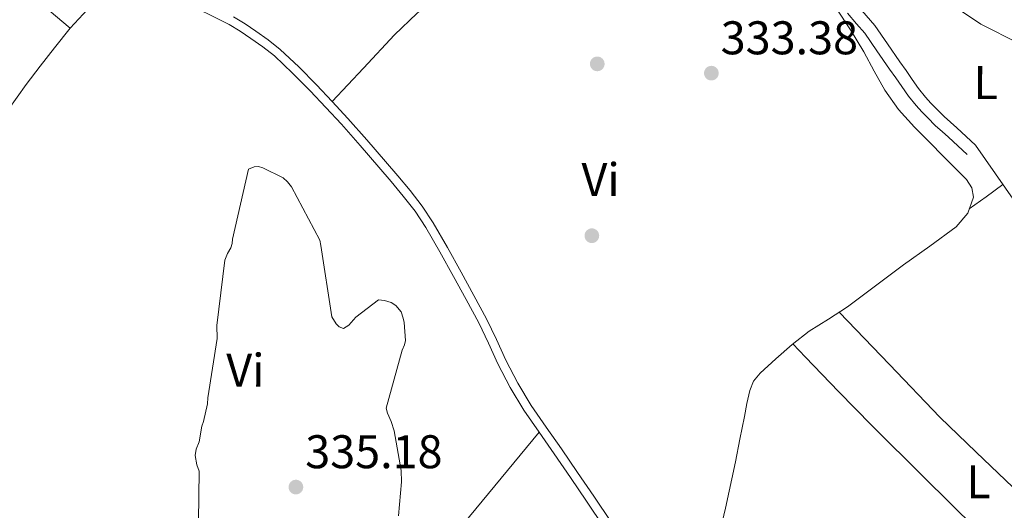
# Model space of a CAD drawing. Extents: x 573860 to 580774, y 687392 to 692094.
# Drawn here: x 579339 to 579548, y 688281 to 688385 of the extents above; entities that cross this region are included whole.
import ezdxf
from ezdxf.enums import TextEntityAlignment as Align

# ---------------------------------------------------------------- set-up
doc = ezdxf.new("R2010")
doc.units = 0
doc.header["$MEASUREMENT"] = 0
doc.linetypes.add('DGN Style 3', pattern=[108.82293800000001, 77.73067, -31.092268])
for name, color, linetype in [('Nivel 17', 7, 'Continuous'), ('Nivel 21', 7, 'Continuous'), ('Nivel 36', 7, 'Continuous'), ('Nivel 37', 7, 'Continuous'), ('Nivel 41', 7, 'Continuous'), ('Nivel 5', 7, 'Continuous'), ('Nivel 7', 7, 'Continuous')]:
    doc.layers.add(name, color=color, linetype=linetype)
doc.styles.add('Style-arial', font='arial.shx', dxfattribs={"bigfont": 'arialbig.shx'})
doc.styles.add('Style-arialn', font='arialn.shx', dxfattribs={"bigfont": 'arialnbig.shx'})

# ---------------------------------------------------------------- blocks, each defined once
blk = doc.blocks.new('5PATER_7')
at = {"layer": 'Nivel 7', "linetype": 'Continuous', "lineweight": 0}
h = blk.add_hatch(color=53, dxfattribs=at)
edge = h.paths.add_edge_path()
edge.add_ellipse((0, 0), major_axis=(-1.098551904152819, -1.107921192157115), ratio=0.9994222409660316, start_angle=0, end_angle=360)
blk = doc.blocks.new('5PERFI_5')
at = {"layer": 'Nivel 17', "linetype": 'Continuous', "lineweight": 0}
h = blk.add_hatch(color=7, dxfattribs=at)
edge = h.paths.add_edge_path()
edge.add_arc((0, 0), 1.559999999966378, 314.8543242616708, 674.8543242616709)

msp = doc.modelspace()

# ---------------------------------------------------------------- linework, layer by layer
at = {"layer": 'Nivel 21', "color": 7, "linetype": 'Continuous', "lineweight": 0}
for points in [[(579335.5, 688418.06, 334.531), (579339.291, 688414.2579999999, 334.512), (579343.629, 688409.9839999999, 334.477), (579347.973, 688405.717, 334.438), (579351.882, 688401.8530000001, 334.525), (579355.9169999999, 688398.104, 334.623), (579361.6969999999, 688394.3030000001, 334.371), (579367.9380000001, 688391.2209999999, 334.142), (579372.189, 688389.074, 334.178), (579376.446, 688386.94, 334.216), (579379.871, 688385.2720000001, 334.234), (579383.29, 688383.5889999999, 334.253), (579385.6470000001, 688382.1799999999, 334.379), (579387.912, 688380.6140000001, 334.512), (579390.4650000001, 688378.8319999999, 334.529), (579392.9029999999, 688376.8970000001, 334.512), (579396.7679999999, 688373.257, 334.422), (579400.477, 688369.47, 334.364)], [(579514.5530000001, 688385.9580000001, 333.047), (579516.5009999999, 688383.7390000001, 333.06), (579518.233, 688381.7080000001, 333.065), (579520.8330000001, 688377.966, 333.087), (579523.5090000001, 688374.115, 333.121), (579524.801, 688372.2579999999, 333.211), (579526.1000000001, 688370.3940000001, 333.306), (579527.5249999999, 688368.3829999999, 333.33), (579529.122, 688366.381, 333.343), (579530.3570000001, 688365.0549999999, 333.347), (579531.557, 688363.834, 333.343), (579533.274, 688362.1070000001, 333.195), (579534.6680000001, 688360.8470000001, 333.231), (579536.006, 688359.646, 333.269), (579537.9839999999, 688357.842, 333.288), (579539.97, 688356.031, 333.306)], [(579400.477, 688369.47, 334.364), (579403.834, 688365.9720000001, 334.39), (579407.1270000001, 688362.416, 334.438), (579411.1159999999, 688357.885, 334.509), (579415.067, 688353.321, 334.586), (579417.6680000001, 688350.273, 334.661), (579420.237, 688347.196, 334.734), (579422.7649999999, 688343.9469999999, 334.715), (579425.0349999999, 688340.517, 334.623), (579428.027, 688335.348, 334.351), (579430.935, 688330.131, 334.142), (579433.631, 688325.229, 334.218), (579436.281, 688320.3019999999, 334.327), (579438.328, 688315.956, 334.369), (579440.3330000001, 688311.587, 334.364), (579442.939, 688306.5789999999, 334.064), (579445.8640000001, 688301.757, 333.734), (579449.092, 688297.118, 333.648), (579452.3219999999, 688292.4809999999, 333.623), (579455.736, 688287.4720000001, 333.647), (579459.149, 688282.463, 333.697), (579462.932, 688276.898, 333.873)]]:
    msp.add_polyline3d(points, dxfattribs=at)
at = {"layer": 'Nivel 21', "color": 7, "linetype": 'DGN Style 3', "lineweight": 0}
for points in [[(579515.689, 688389.0009999999, 333.029), (579516.6610000001, 688387.612, 333.047), (579518.524, 688385.4890000001, 333.06), (579520.354, 688383.3430000001, 333.065), (579523.03, 688379.493, 333.087), (579525.7050000001, 688375.6429999999, 333.121), (579526.997, 688373.787, 333.211), (579528.2890000001, 688371.932, 333.306), (579529.6640000001, 688369.9920000001, 333.33), (579531.1499999999, 688368.129, 333.343), (579532.29, 688366.9040000001, 333.347), (579533.459, 688365.7150000001, 333.343), (579535.121, 688364.044, 333.195), (579536.459, 688362.835, 333.231), (579537.801, 688361.6300000001, 333.269), (579539.787, 688359.8189999999, 333.288), (579541.773, 688358.0079999999, 333.306)], [(579384.179, 688385.223, 334.253), (579386.6529999999, 688383.743, 334.379), (579388.9720000001, 688382.1400000001, 334.512), (579391.575, 688380.3230000001, 334.529), (579394.1200000001, 688378.304, 334.512), (579398.0689999999, 688374.584, 334.422), (579401.811, 688370.764, 334.364), (579405.186, 688367.247, 334.39), (579408.506, 688363.6610000001, 334.438), (579412.5160000001, 688359.1070000001, 334.509), (579416.476, 688354.5320000001, 334.586), (579419.088, 688351.4720000001, 334.661), (579421.6840000001, 688348.362, 334.734), (579424.2749999999, 688345.0320000001, 334.715), (579426.615, 688341.496, 334.623), (579429.6429999999, 688336.2660000001, 334.351), (579432.561, 688331.031, 334.142), (579435.263, 688326.1170000001, 334.218), (579437.9410000001, 688321.139, 334.327), (579440.013, 688316.7390000001, 334.369), (579442.003, 688312.4040000001, 334.364), (579444.5590000001, 688307.4909999999, 334.064), (579447.423, 688302.771, 333.734), (579450.6170000001, 688298.1799999999, 333.648), (579453.852, 688293.5349999999, 333.623), (579457.2720000001, 688288.5179999999, 333.647), (579460.685, 688283.5090000001, 333.697), (579464.469, 688277.943, 333.873)]]:
    msp.add_polyline3d(points, dxfattribs=at)
at = {"layer": 'Nivel 36', "color": 92, "linetype": 'Continuous', "lineweight": 0, "extrusion": (-0.3661109058813447, 0.5742943696167974, 0.7322218117627928), "elevation": 183380.317668089, "flags": 128}
msp.add_lwpolyline([(-858708.2743097958, -196664.8150852815), (-858712.6891095089, -196665.1953713478), (-858717.1022227653, -196665.5771257002)], dxfattribs=at)
at = {"layer": 'Nivel 36', "color": 92, "linetype": 'Continuous', "lineweight": 0}
for points in [[(579296.0689999999, 688434.6359999999, 334.192), (579296.9140000001, 688432.0560000001, 334.266), (579297.76, 688429.4750000001, 334.34), (579299.443, 688427.372, 334.378), (579303.696, 688425.6240000001, 334.334), (579307.7479999999, 688423.5220000001, 334.266), (579316.368, 688414.9310000001, 334.08), (579324.746, 688406.0660000001, 333.97), (579328.131, 688401.852, 334.035), (579331.764, 688397.8970000001, 334.118), (579340.6410000001, 688390.362, 334.229), (579349.5179999999, 688382.828, 334.34)], [(579441.054, 688402.2679999999, 334.34), (579434.564, 688396.2550000001, 334.414), (579428.0730000001, 688390.2420000001, 334.489), (579423.163, 688385.8910000001, 334.596), (579418.4169999999, 688381.375, 334.637), (579411.8019999999, 688374.311, 334.526), (579405.186, 688367.247, 334.415)], [(579508.8, 688399.115, 331.821), (579510.6840000001, 688399.202, 332.118), (579512.568, 688399.29, 332.414), (579516.6780000001, 688398.9780000001, 332.921), (579520.132, 688397.976, 333.141), (579525.9410000001, 688395.0160000001, 333.159), (579542.908, 688383.652, 332.488), (579551.0490000001, 688379.557, 332.58)], [(579361.6969999999, 688394.3030000001, 334.563), (579357.4610000001, 688390.5160000001, 334.438), (579353.2250000001, 688386.7280000001, 334.34), (579349.5179999999, 688382.828, 334.327), (579346.165, 688378.595, 334.34), (579343.1880000001, 688374.7139999999, 334.34), (579340.217, 688370.8300000001, 334.34), (579336.334, 688365.4650000001, 334.398), (579332.04, 688360.477, 334.415), (579325.288, 688354.264, 334.304), (579318.5349999999, 688348.051, 334.192)], [(579512.166, 688387.065, 333.896), (579515.206, 688382.479, 333.856), (579518.0700000001, 688377.787, 333.822), (579520.253, 688373.6939999999, 333.859), (579522.4950000001, 688369.625, 333.896), (579525.4310000001, 688365.5560000001, 333.933), (579528.774, 688361.8289999999, 333.97), (579531.915, 688358.672, 334.04), (579535.0560000001, 688355.5150000001, 334.118), (579537.4580000001, 688353.101, 334.135), (579539.8600000001, 688350.686, 334.118), (579540.996, 688348.926, 334.077), (579541.3330000001, 688346.9780000001, 334.044), (579540.121, 688343.578, 334.044), (579537.612, 688340.689, 334.044), (579532.0390000001, 688336.588, 334.044), (579526.477, 688332.5660000001, 334.044), (579520.5419999999, 688328.1300000001, 333.971), (579514.598, 688323.7050000001, 333.822), (579510.54, 688321.095, 333.711), (579506.435, 688318.5390000001, 333.599), (579502.8189999999, 688315.7139999999, 333.522), (579499.3800000001, 688312.629, 333.451), (579496.023, 688309.621, 333.281), (579494.645, 688307.929, 333.191), (579493.8060000001, 688305.9739999999, 333.155), (579493.2209999999, 688303.199, 333.188), (579492.6799999999, 688300.419, 333.229), (579491.744, 688295.605, 333.27), (579490.8030000001, 688290.791, 333.303), (579488.6499999999, 688280.9610000001, 333.341), (579486.308, 688271.1669999999, 333.303)], [(579610.372, 688275.6400000001, 332.266), (579602.673, 688283.4680000001, 332.34), (579599.763, 688287.247, 332.342), (579597.135, 688291.2620000001, 332.34), (579594.2590000001, 688295.4010000001, 332.397), (579591.2280000001, 688299.4280000001, 332.488), (579587.5449999999, 688303.713, 332.64), (579583.8400000001, 688307.9680000001, 332.784), (579579.037, 688313.5360000001, 332.794), (579574.236, 688319.1070000001, 332.784), (579568.716, 688325.8060000001, 332.935), (579563.155, 688332.473, 333.081), (579559.3189999999, 688336.601, 333.084), (579555.395, 688340.6440000001, 333.081), (579552.696, 688343.152, 333.171), (579550.2220000001, 688345.844, 333.229), (579545.9979999999, 688351.926, 333.155), (579541.773, 688358.0079999999, 333.081)], [(579512.798, 688322.547, 333.377), (579523.486, 688311.4299999999, 333.303), (579534.175, 688300.314, 333.229), (579541.9110000001, 688292.865, 333.223), (579549.6980000001, 688285.4550000001, 333.229), (579557.8200000001, 688276.5109999999, 333.147), (579565.5830000001, 688267.26, 333.081), (579570.8870000001, 688259.014, 333.081), (579573.6030000001, 688254.9850000001, 333.081), (579577.0279999999, 688251.6710000001, 333.081), (579582.2409999999, 688247.98, 333.081), (579587.4539999999, 688244.288, 333.081)], [(579579.881, 688235.148, 333.081), (579571.788, 688244.352, 333.303), (579563.6950000001, 688253.557, 333.525), (579552.963, 688265.226, 333.775), (579541.895, 688276.5830000001, 333.97), (579530.7960000001, 688287.5320000001, 333.966), (579519.7209999999, 688298.4979999999, 333.674), (579512.6710000001, 688305.71, 333.249), (579505.679, 688312.983, 332.858), (579504.327, 688314.4099999999, 332.821), (579502.9739999999, 688315.835, 332.784)], [(579449.092, 688297.118, 333.303), (579441.0320000001, 688287.3600000001, 333.488), (579432.973, 688277.601, 333.674), (579427.875, 688272.341, 333.752), (579419.2749999999, 688265.385, 333.81), (579410.6950000001, 688258.392, 333.896), (579403.7050000001, 688252.051, 334.107), (579396.9539999999, 688245.46, 334.415), (579393.412, 688241.588, 334.706), (579389.895, 688237.6969999999, 334.933), (579387.5009999999, 688235.094, 334.904), (579385.065, 688232.523, 334.859), (579383.244, 688230.8219999999, 334.859), (579381.352, 688229.1980000001, 334.859), (579380.244, 688228.2679999999, 334.859), (579379.1240000001, 688227.351, 334.859), (579378.0109999999, 688226.6130000001, 334.785)]]:
    msp.add_polyline3d(points, dxfattribs=at)
at = {"layer": 'Nivel 5', "color": 30, "linetype": 'Continuous', "lineweight": 0, "elevation": 335, "flags": 128}
for points in [[(579376.686, 688272.9310000001), (579376.9110000001, 688288.808), (579376.453, 688290.1939999999), (579376.0889999999, 688292.1329999999), (579376.277, 688293.5179999999), (579376.9269999999, 688295.085), (579377.4890000001, 688298.4070000001), (579377.838, 688299.3500000001), (579378.6969999999, 688303.0930000001), (579378.7320000001, 688304.3829999999), (579380.747, 688316.997), (579380.6910000001, 688319.7350000001), (579382.362, 688333.577), (579382.9639999999, 688335.024), (579383.645, 688336.19), (579383.9099999999, 688337.1300000001), (579384.02, 688338.0360000001), (579387.3729999999, 688352.9169999999), (579388.575, 688353.3759999999), (579389.4979999999, 688353.466)], [(579389.4979999999, 688353.466), (579390.4199999999, 688353.186), (579394.753, 688351.0519999999), (579395.6740000001, 688350.219), (579396.5020000001, 688349.1089999999), (579402.5660000001, 688337.8319999999), (579402.7479999999, 688336.7239999999), (579405.1100000001, 688321.5789999999), (579406.0290000001, 688320.1000000001), (579406.673, 688319.452), (579407.5959999999, 688319.0800000001), (579408.7050000001, 688319.8160000001), (579410.186, 688321.4739999999), (579414.996, 688325.1540000001), (579416.288, 688325.058), (579417.6710000001, 688324.5930000001), (579418.685, 688323.9439999999), (579419.79, 688322.649), (579420.2479999999, 688321.263), (579420.4299999999, 688320.3400000001), (579420.6969999999, 688316.554), (579420.51, 688315.632), (579420.0460000001, 688314.5249999999), (579416.5989999999, 688302.1640000001), (579416.8729999999, 688301.148), (579417.7, 688299.392), (579418.341, 688297.3600000001), (579419.7960000001, 688288.956), (579419.8829999999, 688286.5560000001), (579419.2180000001, 688279.3570000001)]]:
    msp.add_lwpolyline(points, dxfattribs=at)

# ---------------------------------------------------------------- block references
at = {"layer": 'Nivel 17', "color": 7, "linetype": 'Continuous', "lineweight": 0}
for p in [(579461.4380000001, 688375.223, 333.737), (579460.294, 688338.773, 334.298)]:
    msp.add_blockref('5PERFI_5', p, dxfattribs=at)
at = {"layer": 'Nivel 7', "color": 53, "linetype": 'Continuous', "lineweight": 0}
for p in [(579485.6640000001, 688373.254, 333.375), (579397.4550000001, 688285.4550000001, 335.181)]:
    msp.add_blockref('5PATER_7', p, dxfattribs=at)

# ---------------------------------------------------------------- texts
at = {"layer": 'Nivel 37', "color": 92, "linetype": 'Continuous', "lineweight": 0, "style": 'Style-arialn'}
for s, p in [('L', (579543.9100468117, 688371.2506199507, 332.903)), ('Vi', (579462.1414034928, 688350.6728721068, 334.091)), ('Vi', (579386.7154034928, 688310.2488721069, 335.023)), ('L', (579542.4030468117, 688286.5976199508, 333.489))]:
    msp.add_text(s, height=7.000002, rotation=359.8544055673619, dxfattribs=at).set_placement(p, align=Align.MIDDLE_CENTER)
at = {"layer": 'Nivel 41', "color": 7, "linetype": 'Continuous', "lineweight": 0, "style": 'Style-arial'}
for s, p in [('333.38', (579487.6499999999, 688377.254, 333.375)), ('335.18', (579399.44, 688289.4550000001, 335.181))]:
    msp.add_text(s, height=7.000002, dxfattribs=at).set_placement(p)

doc.saveas('drawing.dxf')
